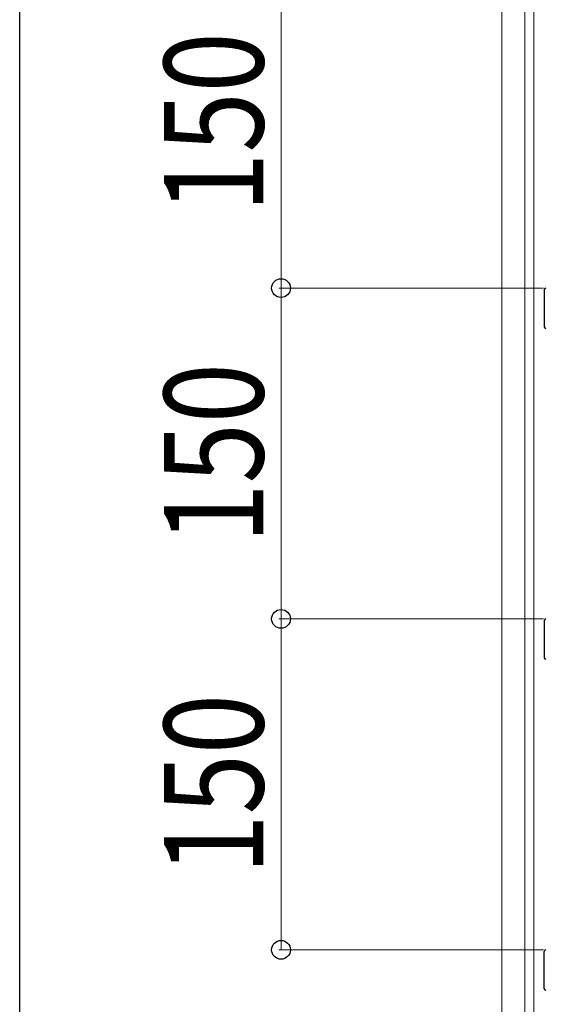
# Model space of a CAD drawing. Extents: x 0 to 3960, y 0 to 6413.
# Drawn here: x 0 to 238, y 1912 to 2359 of the extents above; entities that cross this region are included whole.
import ezdxf

# ---------------------------------------------------------------- set-up
doc = ezdxf.new("R2010")
doc.units = 0
for name, color, linetype, lineweight in [('YKK_11', 7, 'CONTINUOUS', 30), ('YKK_12', 2, 'CONTINUOUS', 13), ('YKK_D', 6, 'CONTINUOUS', 13)]:
    doc.layers.add(name, color=color, linetype=linetype, lineweight=lineweight)
doc.layers.add('YKK_ZWAK', color=7, linetype='CONTINUOUS')
doc.styles.add('text-b', font='extslim2.shx', dxfattribs={"width": 0.8, "bigfont": 'extfont2.shx'})

msp = doc.modelspace()

# ---------------------------------------------------------------- linework, layer by layer
at = {"layer": 'YKK_11'}
for p, q in [((237.68, 2236.34), (237.68, 2219.44)), ((237.68, 2086.34), (237.68, 2069.44)), ((237.68, 1919.44), (237.68, 1936.34))]:
    msp.add_line(p, q, dxfattribs=at)
for centre, start, end in [((238.38, 2236.34), 90, 180), ((238.38, 2219.44), 180, 270), ((238.38, 2086.34), 90, 180), ((238.38, 2069.44), 180, 270), ((238.38, 1936.34), 90, 180), ((238.38, 1919.44), 180, 270)]:
    msp.add_arc(centre, 0.7, start, end, dxfattribs=at)
at = {"layer": 'YKK_12'}
for p, q in [((218.4, 3808.91), (218.4, 1618.91)), ((228.9, 3799.41), (228.9, 1628.41)), ((232.9, 3799.41), (232.9, 1628.41))]:
    msp.add_line(p, q, dxfattribs=at)
at = {"layer": 'YKK_D'}
for p, q in [((118.4, 2387.04), (118.4, 2237.04)), ((237.38, 2237.04), (117.4, 2237.04)), ((237.38, 2237.04), (117.4, 2237.04)), ((118.4, 2237.04), (118.4, 2087.04)), ((237.38, 2087.04), (117.4, 2087.04)), ((237.38, 2087.04), (117.4, 2087.04)), ((118.4, 2087.04), (118.4, 1937.04)), ((237.38, 1937.04), (117.4, 1937.04))]:
    msp.add_line(p, q, dxfattribs=at)
at = {"layer": 'YKK_D', "linetype": 'ByBlock', "lineweight": -2}
for centre in [(118.4, 2237.04), (118.4, 2237.04), (118.4, 2087.04), (118.4, 2087.04), (118.4, 1937.04)]:
    msp.add_circle(centre, 4.25, dxfattribs=at)
at = {"layer": 'YKK_ZWAK'}
msp.add_line((0, 0), (0, 6240), dxfattribs=at)

# ---------------------------------------------------------------- texts
at = {"layer": 'YKK_D', "style": 'text-b', "width": 0.8}
for p in [(110.4, 2271.24), (110.4, 2121.24), (110.4, 1971.24)]:
    msp.add_text('150', height=45, rotation=90, dxfattribs=at).set_placement(p)

doc.saveas('drawing.dxf')
